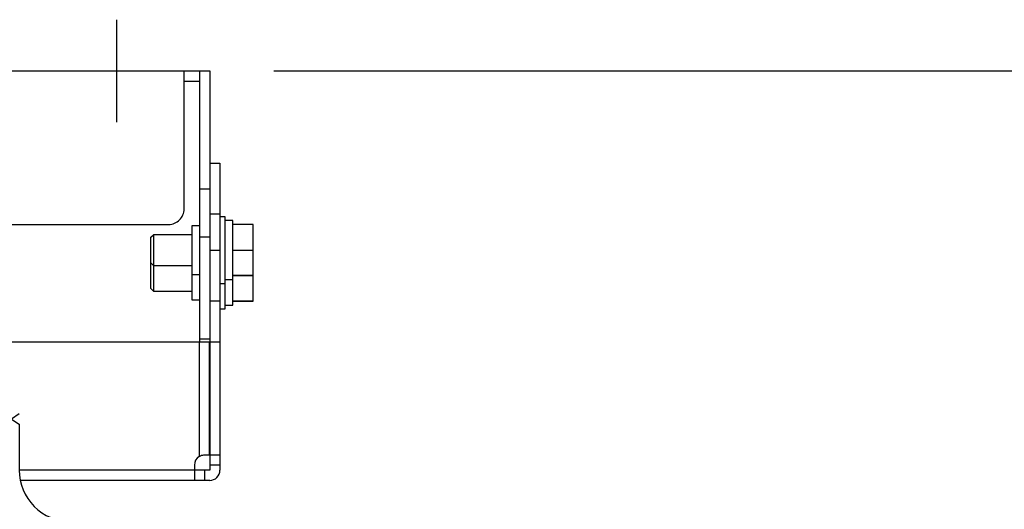
# Model space of a CAD drawing. Units: millimetres. Extents: x 2 to 138, y 131 to 245.
# Drawn here: x 48 to 58, y 221 to 226 of the extents above; entities that cross this region are included whole.
import ezdxf

# ---------------------------------------------------------------- set-up
doc = ezdxf.new("R2010")
doc.units = ezdxf.units.MM
doc.linetypes.add('CENTER2', pattern=[28.575, 19.05, -3.175, 3.175, -3.175])
doc.layers.add('GAIKEI', color=7, linetype='Continuous')
doc.layers.add('SUNPO', color=3, linetype='Continuous')
doc.styles.get("Standard").update_dxf_attribs({"font": 'monotxt.shx', "bigfont": 'bigfont.shx'})
doc.dimstyles.get("Standard").update_dxf_attribs({"dimscale": 0, "dimtxt": 2.5, "dimasz": 2.5, "dimexe": 1.25, "dimexo": 0.625, "dimtad": 1, "dimdec": 8, "dimtxsty": 'Standard', "dimblk": 'OPEN30', "dimcen": 2.5, "dimadec": 8, "dimazin": 2, "dimtfac": 1, "dimtdec": 8, "dimtmove": 0, "dimatfit": 3, "dimldrblk": 'OPEN30', "dimfxl": 1, "dimfrac": 2, "dimarcsym": 0})

# ---------------------------------------------------------------- blocks, each defined once
blk = doc.blocks.new('_Open30')
at = {"color": 0, "linetype": 'ByBlock', "lineweight": -2}
for p, q in [((-1, 0.2679), (0, 0)), ((0, 0), (-1, -0.2679)), ((0, 0), (-1, 0))]:
    blk.add_line(p, q, dxfattribs=at)
blk = doc.blocks.new('*D3')
at = {"layer": 'Defpoints', "color": 0}
for p in [(50.1949, 225.2654), (69.8433, 225.2654), (57.7699, 209.3153)]:
    blk.add_point(p, dxfattribs=at)
at = {"layer": 'SUNPO', "color": 0, "lineweight": -2}
for p, q in [((50.8199, 225.2654), (71.0933, 225.2654)), ((69.8433, 211.8153), (69.8433, 222.7654)), ((58.3949, 209.3153), (71.0933, 209.3153))]:
    blk.add_line(p, q, dxfattribs=at)
at = {"layer": 'SUNPO', "color": 0, "lineweight": -2, "xscale": 2.5, "yscale": 2.5, "zscale": 2.5}
for p, rotation in [((69.8433, 225.2654), 90), ((69.8433, 209.3153), 270)]:
    blk.add_blockref('_Open30', p, dxfattribs=dict(at, rotation=rotation))
at = {"layer": 'SUNPO', "color": 0, "insert": (67.9683, 217.2904), "char_height": 2.5, "attachment_point": 5, "rotation": 90}
blk.add_mtext('318', dxfattribs=at)

msp = doc.modelspace()

# ---------------------------------------------------------------- linework, layer by layer
at = {"layer": 'GAIKEI', "color": 8, "linetype": 'CENTER2'}
msp.add_lwpolyline([(49.28485086, 225.76535383), (49.28485086, 224.76535383)], dxfattribs=at)
at = {"layer": 'GAIKEI'}
for points in [[(37.49485461, 222.61535233), (37.49485461, 225.26535383), (50.19485162, 225.26535383), (50.19485162, 221.36535233), (48.33477461, 221.36535233)], [(50.19485162, 224.36535058), (50.29485387, 224.36535058), (50.29485387, 221.36535233)], [(50.09485312, 224.11316458), (50.19485162, 224.11316458)], [(50.29485387, 222.94035308), (50.34485312, 222.94035308), (50.34485312, 223.84035283), (50.29485387, 223.84035283)], [(50.34485312, 223.22785358), (50.41985012, 223.22785358), (50.41985012, 223.80285233), (50.34485312, 223.80285233)], [(50.01985237, 223.66535158), (49.64485237, 223.66535158), (49.64485237, 223.11535233), (49.61985087, 223.14035383), (49.61985087, 223.64035383), (49.64485237, 223.66535158)], [(50.09485312, 223.75285308), (50.01985237, 223.75285308), (50.01985237, 223.27785458), (50.09485312, 223.27785458)], [(50.01985237, 223.27784508), (50.01985237, 223.02785083), (50.09485312, 223.02785083)], [(50.34485312, 222.97785158), (50.41985012, 222.97785158), (50.41985012, 223.22784783)], [(50.41985012, 223.01535208), (50.61985087, 223.01535208), (50.61985087, 223.26534258), (50.41985012, 223.26534258)], [(49.64485237, 223.11535233), (50.01985237, 223.11535233)], [(50.29485387, 223.01535208), (50.19485162, 223.01535208)], [(50.61985087, 223.01534258), (50.41985012, 223.01534258)], [(50.19485162, 221.26535208), (48.34486461, 221.26535208)]]:
    msp.add_lwpolyline(points, dxfattribs=at)
at = {"layer": 'GAIKEI', "color": 1}
for points in [[(49.94485162, 223.91535158), (49.94485162, 225.26535383)], [(50.09485312, 225.26535383), (50.09485312, 222.61535233)], [(49.94485162, 225.16535358), (50.09485312, 225.16535358)], [(50.29485387, 223.86535233), (50.19485162, 223.86535233)], [(37.89485236, 223.76535208), (49.79485387, 223.76535208)], [(50.41985012, 223.26535208), (50.61985087, 223.26535208), (50.61985087, 223.76535208), (50.41985012, 223.76535208)], [(50.09485312, 223.64438033), (50.19485162, 223.64438033)], [(50.19485162, 223.51535208), (50.29485387, 223.51535208)], [(50.41985012, 223.51534258), (50.61985087, 223.51534258)], [(49.61985087, 223.39035383), (49.64485237, 223.36535233), (50.01985237, 223.36535233)], [(50.29485387, 223.19035308), (50.34485312, 223.19035308)], [(50.29485387, 222.61535233), (37.47735286, 222.61535233), (37.47735286, 221.51535208), (37.52485336, 221.51535208), (37.53613711, 221.51470733), (37.54794361, 221.51264933), (37.55988361, 221.50900633), (37.57151486, 221.50379733), (37.57445961, 221.50218183), (37.57735111, 221.50046133), (37.57735111, 222.61535233)], [(50.09235062, 222.61535233), (50.09235062, 221.50046133), (50.10364212, 221.50645608), (50.11544487, 221.51092883), (50.12738487, 221.51380508), (50.13901587, 221.51518233), (50.14196087, 221.51531008), (50.14485237, 221.51535208), (50.19235287, 221.51535208), (50.19235287, 222.61535233)], [(50.19485162, 222.64657008), (50.09485312, 222.64657008)], [(50.19485162, 221.51535208), (50.29485387, 221.51535208)], [(50.04485387, 221.41535358), (50.04485387, 221.26535208)], [(50.14485237, 221.36535233), (50.14485237, 221.26535208)], [(50.29485387, 221.41535358), (50.19485162, 221.41535358)]]:
    msp.add_lwpolyline(points, dxfattribs=at)
for points in [[(49.79485387, 223.76535159, 0.4142135624), (49.94485386, 223.91535158)], [(50.092353, 221.5004626, 0.2601762829), (50.04485236, 221.41535358)]]:
    msp.add_lwpolyline(points, format="xyb", dxfattribs=at)
at = {"layer": 'GAIKEI'}
for points in [[(48.33485086, 221.91535233), (48.25985086, 221.86535233), (48.33485086, 221.81535233), (48.33485086, 221.36535233, 0.4142135624), (48.83485086, 220.86535233), (54.08485087, 220.86535233, -0.4142135624), (54.33485087, 220.61535233), (54.33485087, 220.11535233)], [(50.19485162, 221.26535233, 0.4142135624), (50.29485162, 221.36535233)]]:
    msp.add_lwpolyline(points, format="xyb", dxfattribs=at)

# ---------------------------------------------------------------- dimensions: what is measured, and where the dimension line sits
at = {"layer": 'SUNPO'}
dim = msp.add_linear_dim(base=(69.84330378, 225.26535383), p1=(57.76985596, 209.31534659), p2=(50.19485162, 225.26535383), angle=90, text='318', dimstyle='Standard', override={"dimscale": 1}, dxfattribs=at)
dim.commit()
dim.dimension.update_dxf_attribs({"geometry": '*D3', "text_midpoint": (67.96830378, 217.29035021)})

doc.saveas('drawing.dxf')
